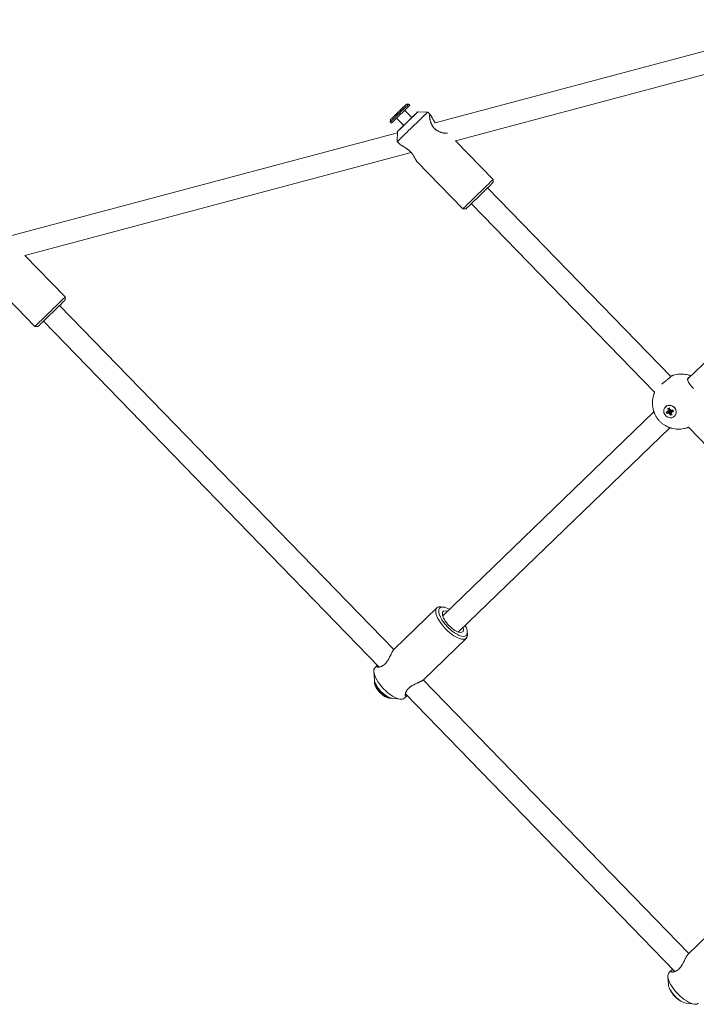
# Model space of a CAD drawing. Units: millimetres. Extents: x -7577 to 5907, y -7581 to 5910.
# Drawn here: x 1419 to 1898, y 2977 to 3674 of the extents above; entities that cross this region are included whole.
import ezdxf

# ---------------------------------------------------------------- set-up
doc = ezdxf.new("R2010")
doc.units = ezdxf.units.MM
doc.linetypes.add('K5LT_THIN', pattern=[0])

# ---------------------------------------------------------------- blocks, each defined once
blk = doc.blocks.new('ИТ-08')
at = {"color": 7, "linetype": 'K5LT_THIN', "lineweight": 18}
for p, q in [((4186.15, 6078.12), (4460.15, 6151.1)), ((4200.58, 6065.4), (4472.39, 6137.8)), ((4159.29, 6084.95), (4160.95, 6086.56)), ((4160.97, 6086.54), (4159.31, 6084.94)), ((4160.95, 6086.56), (4161.79, 6087.36)), ((4160.95, 6086.56), (4160.97, 6086.54)), ((4161.79, 6087.36), (4160.97, 6086.54)), ((4164.53, 6086.96), (4169.58, 6081.76)), ((4165.87, 6091.32), (4167.28, 6091.3)), ((4167.28, 6091.3), (4168.09, 6090.48)), ((4154.39, 6080.17), (4154.37, 6078.76)), ((4158.47, 6084.14), (4159.29, 6084.95)), ((4159.31, 6084.94), (4158.47, 6084.14)), ((4158.79, 6081.39), (4163.85, 6076.18)), ((4159.29, 6084.95), (4159.31, 6084.94)), ((4180.83, 6085.73), (4173.76, 6085.84)), ((4180.83, 6085.73), (4182.82, 6083.68)), ((4154.37, 6078.76), (4155.17, 6077.93)), ((3882.76, 5997.31), (4159.4, 6070.99)), ((4159.31, 6064.83), (4159.42, 6071.9)), ((4200.58, 6065.4), (4227.17, 6038.03)), ((4159.31, 6064.83), (4161.3, 6062.78)), ((3895.54, 5984.15), (4169.16, 6057.03)), ((4173.35, 6050.38), (4205.65, 6017.13)), ((4227.13, 6035.91), (4227.17, 6038.03)), ((4511.6, 6038.36), (4364.98, 5896.65)), ((4223.23, 6032.04), (4353.04, 5898.39)), ((4207.77, 6017.1), (4205.65, 6017.13)), ((4211.75, 6020.89), (4341.55, 5887.26)), ((3856.2, 5981.6), (3902.53, 5933.9)), ((3895.54, 5984.15), (3924.05, 5954.8)), ((3924.02, 5952.68), (3924.05, 5954.8)), ((3920.12, 5948.8), (4156.8, 5705.13)), ((3904.66, 5933.87), (3902.53, 5933.9)), ((3908.64, 5937.65), (4146.51, 5692.77)), ((4341.08, 5873.54), (4191.9, 5729.35)), ((4349.19, 5876.85), (4349.28, 5876.94)), ((4350.65, 5873.71), (4349.87, 5873.46)), ((4349.87, 5873.46), (4350.37, 5872.22)), ((4350.37, 5872.22), (4352.68, 5874.05)), ((4350.37, 5872.22), (4351.15, 5872.48)), ((4350.65, 5873.71), (4352.77, 5874.49)), ((4351.3, 5874.17), (4350.65, 5873.71)), ((4352.08, 5876.18), (4350.89, 5875.79)), ((4350.89, 5875.79), (4351.21, 5874.99)), ((4350.89, 5875.79), (4352.51, 5875.23)), ((4351.15, 5872.48), (4352.92, 5874.12)), ((4351.15, 5872.48), (4351.97, 5872.5)), ((4351.21, 5874.99), (4351.3, 5874.17)), ((4351.21, 5874.99), (4352.77, 5874.89)), ((4351.3, 5874.17), (4352.96, 5874.63)), ((4351.97, 5872.5), (4353.16, 5874.13)), ((4351.97, 5872.5), (4352.47, 5871.81)), ((4352.4, 5875.38), (4352.08, 5876.18)), ((4352.91, 5874.69), (4352.4, 5875.38)), ((4352.47, 5871.81), (4353.32, 5873.92)), ((4352.47, 5871.81), (4352.8, 5871.01)), ((4352.68, 5874.05), (4352.54, 5874.41)), ((4352.92, 5874.12), (4352.68, 5874.05)), ((4352.77, 5874.49), (4352.96, 5874.63)), ((4352.8, 5871.01), (4353.41, 5873.68)), ((4352.8, 5871.01), (4353.99, 5871.4)), ((4353.73, 5874.71), (4352.91, 5874.69)), ((4353.16, 5874.13), (4352.92, 5874.12)), ((4352.96, 5874.63), (4352.96, 5874.69)), ((4353.32, 5873.92), (4353.16, 5874.13)), ((4353.41, 5873.68), (4353.32, 5873.92)), ((4353.62, 5873.75), (4353.41, 5873.68)), ((4353.58, 5873.03), (4353.65, 5874.29)), ((4353.58, 5873.03), (4354.23, 5873.48)), ((4353.67, 5872.2), (4353.58, 5873.03)), ((4353.84, 5874.42), (4353.65, 5874.29)), ((4353.99, 5871.4), (4353.67, 5872.2)), ((4354.51, 5874.97), (4353.73, 5874.71)), ((4354.08, 5874.5), (4353.84, 5874.42)), ((4354.23, 5873.48), (4353.84, 5874.42)), ((4353.96, 5874.79), (4354.08, 5874.5)), ((4355.01, 5873.73), (4354.08, 5874.5)), ((4354.23, 5873.48), (4355.01, 5873.73)), ((4355.01, 5873.73), (4354.51, 5874.97)), ((4355.69, 5870.34), (4355.77, 5870.42)), ((4352.39, 5862.22), (4203.02, 5717.85)), ((4365.61, 5862.48), (4549.76, 5672.9)), ((4157, 5705.35), (4187.37, 5734.7)), ((4191.98, 5735.24), (4190.24, 5735.43)), ((4208.91, 5717.73), (4209.04, 5715.97)), ((4177.85, 5683.78), (4208.22, 5713.13)), ((4156.98, 5705.33), (4157, 5705.35)), ((4142.65, 5689.43), (4143.1, 5683.59)), ((4143.47, 5692.27), (4145.12, 5693.87)), ((4143.18, 5681.16), (4143.09, 5682.33)), ((4177.68, 5683.63), (4365.8, 5489.96)), ((4153.21, 5670.79), (4154.37, 5670.66)), ((4161.45, 5669.98), (4155.63, 5670.62)), ((4164.32, 5670.7), (4165.97, 5672.3)), ((4165.02, 5673.7), (4355.95, 5477.14)), ((4365.27, 5489.45), (4395.58, 5518.86)), ((4350.95, 5473.51), (4351.41, 5467.67)), ((4351.76, 5476.35), (4353.41, 5477.95)), ((4369.79, 5454.08), (4363.97, 5454.72))]:
    blk.add_line(p, q, dxfattribs=at)
for centre, major_axis, ratio, start_param, end_param in [((4160.83, 6085.03), (-6.46, -6.27), 0.005641, 0.000037, 3.141593), ((4160.13, 6085.75), (-5.74, -5.57), 0.005641, 3.147234, 6.277544), ((4160.13, 6085.75), (-5.74, -5.57), 0.005641, 0.000037, 3.147234), ((4161.63, 6084.21), (-6.46, -6.27), 0.005641, 0.000037, 3.141593), ((4160.83, 6085.03), (-6.46, -6.27), 0.005641, 3.141593, 3.147234), ((4160.13, 6085.75), (-5.74, -5.57), 0.005641, 6.277544, 6.283222), ((4170.07, 6075.28), (-10.76, -10.45), 0.005641, 0, 3.141593), ((4166.59, 6078.87), (-7.17, -6.97), 0.005641, 6.277544, 9.430419), ((4166.59, 6078.87), (3.59, 3.48), 0.005641, 3.147234, 6.114606), ((4166.59, 6078.87), (-7.17, -6.97), 0.005641, 3.147234, 4.28326), ((4166.59, 6078.87), (3.59, 3.48), 0.005641, 6.277544, 6.870995), ((4166.59, 6078.87), (3.59, 3.48), 0.005641, -0.168579, -0.005641), ((4170.07, 6075.28), (-10.76, -10.45), 0.005641, 3.141593, 3.147234), ((4160.83, 6085.03), (-6.46, -6.27), 0.005641, 0, 0.000037), ((4160.83, 6085.03), (-6.46, -6.27), 0.005641, 6.277544, 6.283185), ((4161.63, 6084.21), (-6.46, -6.27), 0.005641, 0, 0.000037), ((4166.59, 6078.87), (-7.17, -6.97), 0.005641, 5.106428, 6.277544), ((4166.59, 6078.87), (3.59, 3.48), 0.005641, 2.446263, 3.147234), ((4170.07, 6075.28), (-10.76, -10.45), 0.005641, 6.277544, 6.283185), ((4216.41, 6027.58), (-10.76, -10.45), 0.005641, 0.005641, 3.135951), ((4216.41, 6027.58), (-10.76, -10.45), 0.005641, 3.135951, 3.141593), ((4217.45, 6026.51), (-9.68, -9.41), 0.005641, 0.005641, 3.135951), ((4216.41, 6027.58), (-10.76, -10.45), 0.005641, 0, 0.005641), ((3913.29, 5944.35), (-10.76, -10.45), 0.005641, 0.477644, 3.135951), ((3913.29, 5944.35), (-10.76, -10.45), 0.005641, 3.135951, 3.141593), ((3914.34, 5943.27), (-9.68, -9.41), 0.005641, 0.477644, 3.135951), ((3913.29, 5944.35), (-10.76, -10.45), 0.005641, 0.005641, 0.477644), ((3913.29, 5944.35), (-10.76, -10.45), 0.005641, 0, 0.005641), ((3914.34, 5943.27), (-9.68, -9.41), 0.005641, 0.005641, 0.477644), ((4352.44, 5873.6), (-3.25, 3.26), 0.918051, 4.276271, 6.283185), ((4352.52, 5873.68), (-3.25, 3.26), 0.918051, 4.276271, 6.283185), ((4352.44, 5873.6), (-3.25, 3.26), 0.918051, 0, 3.141593), ((4352.44, 5873.6), (-3.25, 3.26), 0.918051, 3.141593, 4.276271), ((4352.52, 5873.68), (-3.25, 3.26), 0.918051, 3.141593, 4.276271), ((4197.79, 5723.92), (-10.42, 10.79), 0.396422, 0, 3.141593), ((4197.79, 5723.92), (-10.42, 10.79), 0.396422, 5.836698, 6.283185), ((4198.78, 5724.88), (-9.38, 9.71), 0.396422, 5.836698, 9.871266), ((4198.78, 5724.88), (-6.95, 7.19), 0.396422, 5.639684, 6.729673), ((4198.78, 5724.88), (-9.38, 9.71), 0.396422, 5.346663, 5.836698), ((4198.78, 5724.88), (-6.95, 7.19), 0.396422, 0.446488, 2.695105), ((4197.46, 5723.6), (-5.56, 5.75), 0.396422, 0, 0.197572), ((4197.46, 5723.6), (-5.56, 5.75), 0.396422, 2.94402, 3.141593), ((4198.78, 5724.88), (-6.95, 7.19), 0.396422, 2.695105, 3.785094), ((4198.78, 5724.88), (-9.38, 9.71), 0.396422, 3.58808, 4.078115), ((4197.79, 5723.92), (-10.42, 10.79), 0.396422, 3.141593, 3.58808), ((4153.9, 5681.49), (-10.42, 10.79), 0.396422, 0, 0.446488), ((4153.9, 5681.49), (-10.42, 10.79), 0.396422, 0.446488, 2.695105), ((4149.84, 5677.56), (6.25, -6.47), 0.396422, 3.392501, 3.58808), ((4149.84, 5677.56), (6.25, -6.47), 0.396422, 3.58808, 5.836698), ((4150.6, 5678.3), (-6.95, 7.19), 0.396422, 0.446488, 2.695105), ((4149.18, 5676.93), (5.56, -5.75), 0.396422, 3.58808, 5.836698), ((4149.84, 5677.56), (6.25, -6.47), 0.396422, -0.446488, -0.250909), ((4153.9, 5681.49), (-10.42, 10.79), 0.396422, 2.695105, 3.141593), ((4362.21, 5465.58), (-10.44, 10.77), 0.396431, 0, 0.4465), ((4362.21, 5465.58), (-10.44, 10.77), 0.396431, 0.4465, 2.695092), ((4358.91, 5462.39), (-6.96, 7.18), 0.396431, 0.4465, 2.695092), ((4358.2, 5461.73), (5.56, -5.75), 0.396422, 4.015386, 5.412495), ((4362.21, 5465.58), (-10.44, 10.77), 0.396431, 2.695092, 3.141593)]:
    blk.add_ellipse(centre, major_axis=major_axis, ratio=ratio, start_param=start_param, end_param=end_param, dxfattribs=at)
for points, knots in [([(4182.44, 6083.79), (4182.4, 6083.75), (4182.34, 6083.65), (4182.28, 6083.44), (4182.24, 6083.18), (4182.23, 6082.93), (4182.22, 6082.67), (4182.23, 6082.34), (4182.25, 6081.98), (4182.31, 6081.4), (4182.39, 6080.83), (4182.53, 6080.12), (4182.68, 6079.49), (4182.88, 6078.79), (4183.08, 6078.18), (4183.33, 6077.56), (4183.55, 6077.07), (4183.79, 6076.59), (4184.03, 6076.16), (4184.32, 6075.69), (4184.58, 6075.31), (4184.83, 6074.98), (4185.09, 6074.66), (4185.44, 6074.27), (4185.88, 6073.82), (4186.36, 6073.41), (4186.82, 6073.05), (4187.35, 6072.69), (4187.88, 6072.37), (4188.41, 6072.09), (4188.87, 6071.87), (4189.43, 6071.63), (4189.99, 6071.42), (4190.64, 6071.22), (4191.18, 6071.07), (4191.85, 6070.91), (4192.5, 6070.79), (4193.1, 6070.71), (4193.51, 6070.68), (4193.81, 6070.67), (4194.06, 6070.67), (4194.31, 6070.68), (4194.53, 6070.7), (4194.75, 6070.75), (4194.89, 6070.8), (4194.95, 6070.85), (4194.97, 6070.86)], [0, 0, 0, 0, 1.407356, 2.925173, 3.727265, 4.844645, 5.778538, 6.303943, 7.855863, 8.742737, 10.59438, 11.752669, 13.308804, 14.390973, 15.863596, 16.829394, 17.871102, 18.638187, 19.578439, 20.338076, 21.380327, 21.819206, 22.372004, 23.376605, 24.392, 25.412102, 26.444519, 27.263139, 28.583348, 29.537165, 30.342249, 31.197413, 32.802687, 33.592673, 35.037286, 36.083775, 37.892561, 39.383531, 40.571203, 41.249183, 42.131837, 42.999801, 44.014215, 44.953978, 46.422525, 47, 47, 47, 47]), ([(4182.82, 6083.68), (4182.76, 6083.74), (4182.66, 6083.83), (4182.53, 6083.85), (4182.46, 6083.81), (4182.44, 6083.79)], [0, 0, 0, 0, 2.286127, 4.343528, 6, 6, 6, 6]), ([(4186.15, 6078.12), (4185.84, 6078.53), (4185.34, 6079.29), (4184.85, 6080.13), (4184.49, 6080.78), (4184.19, 6081.34), (4183.86, 6081.97), (4183.56, 6082.54), (4183.28, 6083.04), (4183.04, 6083.43), (4182.89, 6083.61), (4182.82, 6083.68)], [0, 0, 0, 0, 2.008775, 3.635436, 4.218141, 5.433957, 6.711591, 8.016052, 9.338553, 10.67078, 12, 12, 12, 12]), ([(4161.3, 6062.78), (4161.38, 6062.71), (4161.54, 6062.56), (4161.92, 6062.31), (4162.29, 6062.08), (4162.74, 6061.82), (4163.19, 6061.57), (4163.77, 6061.24), (4164.4, 6060.88), (4165.09, 6060.45), (4165.77, 6060.01), (4166.37, 6059.59), (4166.85, 6059.23), (4167.31, 6058.85), (4167.7, 6058.52), (4168.06, 6058.19), (4168.42, 6057.84), (4168.82, 6057.43), (4169.19, 6057.01), (4169.48, 6056.66), (4169.77, 6056.29), (4170.04, 6055.93), (4170.32, 6055.53), (4170.66, 6055.02), (4170.97, 6054.52), (4171.35, 6053.89), (4171.66, 6053.33), (4172.01, 6052.68), (4172.32, 6052.07), (4172.61, 6051.53), (4172.85, 6051.1), (4173.1, 6050.68), (4173.26, 6050.48), (4173.35, 6050.38)], [0, 0, 0, 0, 1.538091, 2.788203, 4.399076, 5.069101, 6.43519, 7.790158, 8.986649, 10.359145, 11.930955, 12.845512, 13.733496, 14.615522, 15.4437, 15.929973, 16.743502, 17.569137, 18.35771, 19.148896, 19.504906, 20.415028, 21.172401, 21.659884, 23.233937, 23.955833, 25.302265, 26.570541, 28.068055, 29.496235, 30.821116, 31.964107, 34, 34, 34, 34]), ([(4353.19, 5898.7), (4353.21, 5898.68), (4353.21, 5898.63), (4353.15, 5898.52), (4353.03, 5898.37), (4352.88, 5898.21), (4352.68, 5898.01), (4352.44, 5897.78), (4352.14, 5897.53), (4351.81, 5897.25), (4351.44, 5896.95), (4351.04, 5896.62), (4350.47, 5896.16), (4349.69, 5895.54), (4348.77, 5894.8), (4348.01, 5894.18), (4347.31, 5893.6), (4346.9, 5893.24), (4346.61, 5892.99)], [0, 0, 0, 0, 1.216685, 2.451447, 3.392547, 4.352656, 5.32987, 6.318147, 7.310553, 8.336682, 9.210211, 10.261091, 11.301708, 13.100581, 15.076832, 16.656202, 17.383445, 19, 19, 19, 19]), ([(4352.93, 5898.66), (4352.94, 5898.66), (4352.96, 5898.67), (4352.97, 5898.68), (4352.97, 5898.68), (4352.98, 5898.68), (4352.99, 5898.68), (4353.02, 5898.7), (4353.05, 5898.71), (4353.08, 5898.72), (4353.08, 5898.72), (4353.09, 5898.73), (4353.1, 5898.73), (4353.11, 5898.73), (4353.11, 5898.73), (4353.15, 5898.75), (4353.17, 5898.76), (4353.22, 5898.78), (4353.25, 5898.79), (4353.27, 5898.8), (4353.28, 5898.8), (4353.28, 5898.8), (4353.28, 5898.8), (4353.29, 5898.8), (4353.3, 5898.81), (4353.31, 5898.81), (4353.31, 5898.81), (4353.36, 5898.83), (4353.41, 5898.85), (4353.46, 5898.87), (4353.46, 5898.87), (4353.48, 5898.88), (4353.49, 5898.88), (4353.53, 5898.89), (4353.56, 5898.9), (4353.59, 5898.92), (4353.6, 5898.92), (4353.61, 5898.92), (4353.62, 5898.93), (4353.84, 5899), (4354.06, 5899.08), (4354.28, 5899.16), (4354.29, 5899.16), (4354.48, 5899.22), (4354.66, 5899.28), (4355.53, 5899.54), (4356.23, 5899.71), (4357.65, 5899.97), (4358.36, 5900.06), (4359.77, 5900.16), (4360.48, 5900.18), (4361.88, 5900.13), (4362.57, 5900.07), (4363.94, 5899.87), (4364.61, 5899.74), (4365.59, 5899.48), (4365.89, 5899.39), (4366.27, 5899.28), (4366.34, 5899.26), (4366.43, 5899.23), (4366.45, 5899.22), (4366.55, 5899.19), (4366.62, 5899.16), (4366.7, 5899.14), (4366.7, 5899.14), (4366.75, 5899.12), (4366.79, 5899.1), (4366.85, 5899.08), (4366.86, 5899.08), (4366.91, 5899.06), (4366.94, 5899.05), (4366.99, 5899.03), (4367, 5899.03), (4367.02, 5899.02), (4367.03, 5899.02), (4367.07, 5899), (4367.11, 5898.99), (4367.16, 5898.97), (4367.18, 5898.96), (4367.19, 5898.96), (4367.2, 5898.96), (4367.21, 5898.95), (4367.21, 5898.95), (4367.22, 5898.95), (4367.22, 5898.95), (4367.22, 5898.95), (4367.22, 5898.95), (4367.26, 5898.93), (4367.29, 5898.92), (4367.32, 5898.91)], [43.949046, 43.949046, 43.949046, 43.949046, 43.968375, 43.968375, 43.970228, 43.970228, 43.982811, 43.982811, 44.017909, 44.017909, 44.027481, 44.027481, 44.034448, 44.034448, 44.040901, 44.040901, 44.081206, 44.081206, 44.113885, 44.113885, 44.119756, 44.119756, 44.123486, 44.123486, 44.132706, 44.132706, 44.137482, 44.137482, 44.202754, 44.202754, 44.21117, 44.21117, 44.229511, 44.229511, 44.265811, 44.265811, 44.276678, 44.276678, 44.287374, 44.287374, 44.596632, 44.596632, 44.610871, 44.610871, 44.863383, 44.863383, 45.844156, 45.844156, 46.81013, 46.81013, 47.760258, 47.760258, 48.694509, 48.694509, 49.614007, 49.614007, 50.042779, 50.042779, 50.139162, 50.139162, 50.172317, 50.172317, 50.275121, 50.275121, 50.277394, 50.277394, 50.34148, 50.34148, 50.358231, 50.358231, 50.408097, 50.408097, 50.425704, 50.425704, 50.435126, 50.435126, 50.492435, 50.492435, 50.508018, 50.508018, 50.517499, 50.517499, 50.521124, 50.521124, 50.524969, 50.524969, 50.52541, 50.52541, 50.572387, 50.572387, 50.572387, 50.572387]), ([(4352.93, 5898.66), (4352.99, 5898.68), (4353.1, 5898.72), (4353.17, 5898.72), (4353.19, 5898.7), (4353.19, 5898.7)], [0, 0, 0, 0, 2.642141, 5.424197, 6, 6, 6, 6]), ([(4365.36, 5897.43), (4365.3, 5897.37), (4365.19, 5897.24), (4365.06, 5897), (4364.99, 5896.73), (4364.96, 5896.4), (4364.99, 5896.09), (4365.05, 5895.78), (4365.13, 5895.49), (4365.25, 5895.16), (4365.43, 5894.76), (4365.68, 5894.28), (4366.01, 5893.74), (4366.44, 5893.09), (4366.96, 5892.39), (4367.49, 5891.74), (4368, 5891.14), (4368.53, 5890.55), (4368.95, 5890.11), (4369.15, 5889.9)], [0, 0, 0, 0, 1.017544, 2.071237, 3.174817, 4.350436, 5.586275, 6.233099, 7.136597, 8.048944, 8.96922, 10.314165, 11.598217, 12.857098, 14.743647, 16.212173, 17.071437, 18.622316, 20, 20, 20, 20]), ([(4366.22, 5897.84), (4366.07, 5897.81), (4365.73, 5897.71), (4365.48, 5897.54), (4365.36, 5897.43)], [0, 0, 0, 0, 2.143194, 5, 5, 5, 5]), ([(4365.61, 5862.48), (4365.4, 5862.41), (4365.19, 5862.33), (4364.75, 5862.18), (4364.53, 5862.11), (4363.61, 5861.83), (4362.9, 5861.66), (4361.49, 5861.4), (4360.78, 5861.3), (4359.36, 5861.19), (4358.66, 5861.18), (4357.26, 5861.22), (4356.56, 5861.28), (4355.2, 5861.48), (4354.52, 5861.61), (4353.84, 5861.78), (4353.83, 5861.79), (4353.77, 5861.8), (4353.72, 5861.81), (4353.65, 5861.84), (4353.62, 5861.84), (4353.57, 5861.86), (4353.55, 5861.86), (4353.44, 5861.89), (4353.35, 5861.92), (4353.25, 5861.95), (4353.24, 5861.95), (4353.22, 5861.96), (4353.2, 5861.96), (4353.1, 5861.99), (4353.01, 5862.02), (4352.88, 5862.06), (4352.84, 5862.07), (4352.79, 5862.09), (4352.78, 5862.09), (4352.75, 5862.1), (4352.74, 5862.1), (4352.73, 5862.11), (4352.72, 5862.11), (4352.67, 5862.12), (4352.63, 5862.14), (4352.57, 5862.16), (4352.55, 5862.16), (4352.49, 5862.19), (4352.44, 5862.2), (4352.38, 5862.22), (4352.37, 5862.23), (4352.33, 5862.24), (4352.31, 5862.25), (4352.28, 5862.26), (4352.27, 5862.26), (4352.26, 5862.26), (4352.26, 5862.27), (4352.24, 5862.27), (4352.23, 5862.28), (4352.17, 5862.29), (4352.13, 5862.31), (4352.09, 5862.33), (4352.08, 5862.33), (4352.06, 5862.34), (4352.05, 5862.34), (4352.01, 5862.35), (4351.99, 5862.36), (4351.95, 5862.38), (4351.94, 5862.38), (4351.93, 5862.39), (4351.92, 5862.39), (4351.89, 5862.4), (4351.86, 5862.41), (4351.81, 5862.43), (4351.78, 5862.44), (4351.69, 5862.48), (4351.62, 5862.5), (4351.53, 5862.54), (4351.51, 5862.55), (4351.42, 5862.59), (4351.35, 5862.61), (4350.88, 5862.82), (4350.47, 5863), (4349.47, 5863.5), (4348.89, 5863.84), (4347.76, 5864.58), (4347.21, 5864.98), (4346.17, 5865.84), (4345.67, 5866.31), (4344.71, 5867.3), (4344.26, 5867.82), (4343.43, 5868.91), (4343.05, 5869.48), (4342.35, 5870.63), (4342.04, 5871.23), (4341.7, 5871.97), (4341.64, 5872.09), (4341.57, 5872.26), (4341.55, 5872.3), (4341.52, 5872.37), (4341.51, 5872.4), (4341.5, 5872.44), (4341.49, 5872.45), (4341.45, 5872.55), (4341.42, 5872.63), (4341.38, 5872.72), (4341.38, 5872.73), (4341.37, 5872.75), (4341.36, 5872.77), (4341.32, 5872.86), (4341.29, 5872.94), (4341.25, 5873.06), (4341.24, 5873.1), (4341.22, 5873.15), (4341.21, 5873.16), (4341.2, 5873.19), (4341.2, 5873.2), (4341.19, 5873.21), (4341.19, 5873.21), (4341.17, 5873.26), (4341.16, 5873.31), (4341.14, 5873.36), (4341.13, 5873.38), (4341.11, 5873.44), (4341.09, 5873.49), (4341.07, 5873.55), (4341.07, 5873.56), (4341.06, 5873.59), (4341.05, 5873.62), (4341.04, 5873.65), (4341.04, 5873.65), (4341.03, 5873.66), (4341.03, 5873.67), (4341.03, 5873.69), (4341.02, 5873.7), (4341.02, 5873.71), (4341.02, 5873.71), (4341.01, 5873.75), (4340.99, 5873.79), (4340.98, 5873.84), (4340.97, 5873.85), (4340.97, 5873.87), (4340.96, 5873.88), (4340.95, 5873.92), (4340.94, 5873.94), (4340.93, 5873.98), (4340.93, 5873.99), (4340.92, 5874.03), (4340.9, 5874.07), (4340.89, 5874.13), (4340.88, 5874.15), (4340.85, 5874.25), (4340.83, 5874.32), (4340.8, 5874.42), (4340.79, 5874.45), (4340.77, 5874.54), (4340.74, 5874.61), (4340.64, 5875), (4340.56, 5875.33), (4340.34, 5876.32), (4340.23, 5876.99), (4340.09, 5878.34), (4340.05, 5879.03), (4340.05, 5880.41), (4340.09, 5881.11), (4340.24, 5882.5), (4340.35, 5883.2), (4340.65, 5884.59), (4340.84, 5885.28), (4341.14, 5886.18), (4341.22, 5886.4), (4341.38, 5886.84), (4341.47, 5887.05), (4341.55, 5887.26)], [16.71263, 16.71263, 16.71263, 16.71263, 17.021525, 17.021525, 17.340246, 17.340246, 18.321083, 18.321083, 19.287181, 19.287181, 20.237587, 20.237587, 21.172333, 21.172333, 22.092508, 22.092508, 22.109942, 22.109942, 22.175315, 22.175315, 22.216335, 22.216335, 22.240687, 22.240687, 22.370072, 22.370072, 22.379442, 22.379442, 22.404553, 22.404553, 22.524319, 22.524319, 22.581267, 22.581267, 22.600001, 22.600001, 22.617263, 22.617263, 22.619679, 22.619679, 22.686023, 22.686023, 22.704221, 22.704221, 22.777134, 22.777134, 22.791824, 22.791824, 22.825272, 22.825272, 22.832831, 22.832831, 22.842415, 22.842415, 22.858145, 22.858145, 22.915745, 22.915745, 22.925177, 22.925177, 22.942778, 22.942778, 22.97637, 22.97637, 22.992424, 22.992424, 23.000426, 23.000426, 23.039743, 23.039743, 23.074529, 23.074529, 23.174965, 23.174965, 23.207076, 23.207076, 23.29965, 23.29965, 23.899693, 23.899693, 24.795267, 24.795267, 25.69354, 25.69354, 26.60248, 26.60248, 27.524776, 27.524776, 28.429247, 28.429247, 29.325366, 29.325366, 29.509752, 29.509752, 29.570683, 29.570683, 29.608331, 29.608331, 29.630777, 29.630777, 29.750222, 29.750222, 29.759923, 29.759923, 29.783522, 29.783522, 29.896394, 29.896394, 29.951599, 29.951599, 29.969624, 29.969624, 29.986268, 29.986268, 29.988601, 29.988601, 30.052908, 30.052908, 30.070636, 30.070636, 30.142051, 30.142051, 30.156317, 30.156317, 30.189543, 30.189543, 30.197025, 30.197025, 30.206522, 30.206522, 30.220729, 30.220729, 30.222132, 30.222132, 30.279545, 30.279545, 30.288985, 30.288985, 30.306628, 30.306628, 30.340536, 30.340536, 30.356599, 30.356599, 30.404751, 30.404751, 30.439904, 30.439904, 30.542983, 30.542983, 30.576235, 30.576235, 30.672878, 30.672878, 31.121375, 31.121375, 32.031916, 32.031916, 32.9556, 32.9556, 33.894371, 33.894371, 34.848956, 34.848956, 35.818997, 35.818997, 36.136447, 36.136447, 36.445549, 36.445549, 36.445549, 36.445549]), ([(4144.88, 5693.01), (4144.94, 5692.95), (4145.09, 5692.85), (4145.43, 5692.75), (4145.86, 5692.71), (4146.37, 5692.74), (4146.92, 5692.83), (4147.5, 5692.99), (4148.09, 5693.2), (4148.65, 5693.47), (4149.12, 5693.75), (4149.51, 5694.01), (4149.84, 5694.25), (4150.1, 5694.46), (4150.36, 5694.69), (4150.69, 5694.99), (4151.06, 5695.38), (4151.46, 5695.84), (4151.78, 5696.24), (4152.12, 5696.71), (4152.43, 5697.17), (4152.77, 5697.71), (4153.04, 5698.17), (4153.41, 5698.83), (4153.78, 5699.53), (4154.12, 5700.21), (4154.37, 5700.72), (4154.65, 5701.29), (4155.01, 5702.02), (4155.36, 5702.72), (4155.64, 5703.27), (4155.84, 5703.64), (4156.01, 5703.96), (4156.21, 5704.29), (4156.4, 5704.6), (4156.63, 5704.93), (4156.82, 5705.16), (4156.94, 5705.29), (4156.98, 5705.33)], [0, 0, 0, 0, 1.638911, 3.287884, 4.932899, 6.543971, 8.101998, 9.466884, 11.010641, 12.346527, 13.308001, 14.245798, 14.97485, 15.500528, 16.029154, 16.777576, 17.743975, 18.717034, 19.704852, 20.151802, 21.407265, 22.314306, 23.079908, 23.893134, 25.795325, 26.754534, 27.544692, 28.53986, 29.897097, 31.677791, 32.807952, 33.454639, 34.298158, 35.128928, 36.10349, 37.011772, 38.437671, 39, 39, 39, 39]), ([(4145.12, 5693.87), (4145.06, 5693.8), (4144.96, 5693.7), (4144.85, 5693.55), (4144.78, 5693.4), (4144.76, 5693.23), (4144.8, 5693.1), (4144.86, 5693.03), (4144.88, 5693.01)], [0, 0, 0, 0, 1.599465, 2.65684, 4.249337, 5.93355, 7.936746, 9, 9, 9, 9]), ([(4165.18, 5672.1), (4165.12, 5672.16), (4165.03, 5672.32), (4164.96, 5672.68), (4164.95, 5673.11), (4164.99, 5673.56), (4165.09, 5674.02), (4165.21, 5674.45), (4165.39, 5674.95), (4165.59, 5675.39), (4165.85, 5675.87), (4166.09, 5676.24), (4166.36, 5676.63), (4166.61, 5676.93), (4166.89, 5677.26), (4167.2, 5677.59), (4167.58, 5677.95), (4167.99, 5678.3), (4168.33, 5678.57), (4168.71, 5678.84), (4169.1, 5679.11), (4169.52, 5679.38), (4170.08, 5679.72), (4170.66, 5680.04), (4171.28, 5680.37), (4171.84, 5680.65), (4172.52, 5680.97), (4173.23, 5681.3), (4173.81, 5681.56), (4174.25, 5681.77), (4174.71, 5681.98), (4175.17, 5682.19), (4175.71, 5682.45), (4176.21, 5682.71), (4176.69, 5682.96), (4177.02, 5683.16), (4177.32, 5683.36), (4177.6, 5683.56), (4177.78, 5683.71), (4177.85, 5683.78)], [0, 0, 0, 0, 1.849638, 3.490001, 5.293669, 6.834619, 7.913114, 9.371599, 10.323397, 11.835396, 12.634517, 13.763517, 14.476173, 15.407281, 15.949222, 16.855867, 17.775989, 18.654819, 19.536565, 19.933323, 20.947617, 21.791676, 22.334956, 24.089172, 24.893695, 25.717027, 27.097041, 28.525678, 29.623373, 30.361079, 31.098437, 32.33807, 33.191463, 34.615932, 35.846737, 36.881852, 37.537389, 38.796888, 40, 40, 40, 40]), ([(4165.97, 5672.3), (4165.89, 5672.22), (4165.77, 5672.12), (4165.6, 5672.03), (4165.44, 5671.99), (4165.3, 5672.01), (4165.22, 5672.07), (4165.18, 5672.1)], [0, 0, 0, 0, 1.844695, 3.140358, 4.688479, 6.474408, 8, 8, 8, 8]), ([(4353.17, 5477.09), (4353.23, 5477.03), (4353.38, 5476.93), (4353.72, 5476.84), (4354.16, 5476.8), (4354.66, 5476.83), (4355.21, 5476.92), (4355.79, 5477.08), (4356.38, 5477.3), (4356.93, 5477.56), (4357.41, 5477.84), (4357.8, 5478.1), (4358.13, 5478.34), (4358.39, 5478.56), (4358.65, 5478.78), (4358.97, 5479.09), (4359.35, 5479.48), (4359.75, 5479.94), (4360.06, 5480.34), (4360.4, 5480.81), (4360.71, 5481.27), (4361.05, 5481.81), (4361.32, 5482.27), (4361.69, 5482.93), (4362.06, 5483.63), (4362.4, 5484.31), (4362.65, 5484.82), (4362.93, 5485.39), (4363.28, 5486.12), (4363.63, 5486.83), (4363.91, 5487.37), (4364.11, 5487.75), (4364.29, 5488.06), (4364.48, 5488.39), (4364.68, 5488.7), (4364.9, 5489.03), (4365.09, 5489.27), (4365.22, 5489.4), (4365.25, 5489.43)], [0, 0, 0, 0, 1.638824, 3.287732, 4.932711, 6.543789, 8.101849, 9.46677, 11.010554, 12.346448, 13.307924, 14.245725, 14.974778, 15.500458, 16.029086, 16.77751, 17.743911, 18.716974, 19.704794, 20.151746, 21.407213, 22.314257, 23.07986, 23.893089, 25.795285, 26.754497, 27.544658, 28.539829, 29.89707, 31.677769, 32.807933, 33.454623, 34.298144, 35.128917, 36.103482, 37.011766, 38.437669, 39, 39, 39, 39]), ([(4353.41, 5477.95), (4353.35, 5477.89), (4353.25, 5477.78), (4353.13, 5477.6), (4353.05, 5477.41), (4353.07, 5477.23), (4353.13, 5477.13), (4353.17, 5477.09)], [0, 0, 0, 0, 1.371105, 2.432507, 4.427786, 6.300469, 8, 8, 8, 8]), ([(4354.45, 5478.69), (4354.25, 5478.57), (4353.94, 5478.37), (4353.61, 5478.13), (4353.46, 5478), (4353.41, 5477.95)], [0, 0, 0, 0, 2.568534, 4.656304, 6, 6, 6, 6])]:
    blk.add_open_spline(points, degree=3, knots=knots, dxfattribs=at)
for points in [[(4352.83, 5898.61), (4352.86, 5898.63), (4352.9, 5898.65), (4352.93, 5898.66)], [(4145.29, 5694.02), (4145.23, 5693.97), (4145.17, 5693.92), (4145.12, 5693.87)], [(4166.17, 5672.52), (4166.1, 5672.43), (4166.04, 5672.36), (4165.97, 5672.3)]]:
    blk.add_open_spline(points, degree=3, dxfattribs=at)

msp = doc.modelspace()

# ---------------------------------------------------------------- block references
msp.add_blockref('ИТ-08', (-2472.85, -2476.9))

doc.saveas('drawing.dxf')
